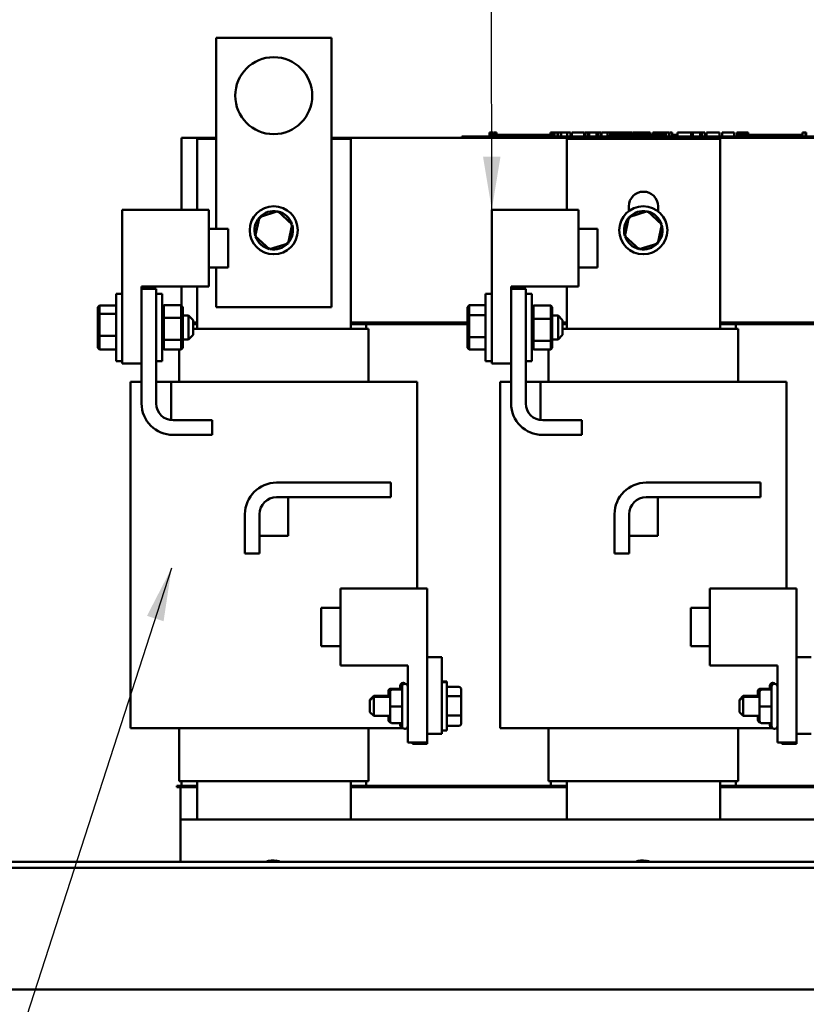
# Model space of a CAD drawing. Units: inches. Extents: x 3 to 151, y 2 to 117.
# Drawn here: x 65 to 75, y 43 to 55 of the extents above; entities that cross this region are included whole.
import ezdxf

# ---------------------------------------------------------------- set-up
doc = ezdxf.new("R2010")
doc.units = ezdxf.units.IN
doc.header["$LTSCALE"] = 7
doc.header["$MEASUREMENT"] = 0
doc.layers.add('Symbol (ANSI)', color=7, linetype='Continuous', lineweight=25)
doc.layers.add('Visible (ANSI)', color=7, linetype='Continuous', lineweight=50)
doc.styles.add('Note Text (ANSI)', font='tahoma.ttf')
doc.dimstyles.new('Default (ANSI)$7', dxfattribs={"dimscale": 7, "dimtxt": 0.12, "dimasz": 0.098425, "dimexe": 0.125, "dimexo": 0.0625, "dimgap": 0.031496, "dimtad": 0, "dimtih": 1, "dimtoh": 1, "dimrnd": 1e-08, "dimzin": 0, "dimdsep": 46, "dimtxsty": 'Note Text (ANSI)', "dimcen": 0.09, "dimdle": 0.393701, "dimclrd": 256, "dimclre": 256, "dimclrt": 256, "dimadec": 0, "dimazin": 1, "dimtfac": 1, "dimtofl": 0, "dimtmove": 0, "dimatfit": 3, "dimfxl": 1, "dimtolj": 1, "dimtzin": 4, "dimlwd": -1, "dimlwe": -1, "dimarcsym": 0})

msp = doc.modelspace()

# ---------------------------------------------------------------- linework, layer by layer
at = {"layer": 'Visible (ANSI)'}
for p, q in [((67.332, 55.095), (68.832, 55.095)), ((67.332, 52.613), (67.332, 55.095)), ((68.832, 55.095), (68.832, 51.595)), ((66.882, 52.863), (66.882, 53.795)), ((66.882, 53.795), (67.332, 53.795)), ((67.087, 53.782), (67.332, 53.782)), ((67.087, 52.863), (67.087, 53.782)), ((68.832, 53.795), (78.882, 53.795)), ((68.832, 53.782), (69.082, 53.782)), ((69.082, 53.782), (69.082, 51.315)), ((70.525, 53.815), (70.615, 53.815)), ((70.525, 53.795), (70.525, 53.815)), ((75.435, 53.815), (70.615, 53.815)), ((75.435, 53.795), (70.615, 53.795)), ((70.885, 53.865), (70.885, 53.815)), ((70.885, 53.865), (70.893, 53.865)), ((70.893, 53.865), (70.893, 53.815)), ((70.893, 53.865), (70.899, 53.865)), ((70.899, 53.865), (70.899, 53.815)), ((70.899, 53.865), (70.921, 53.865)), ((70.9, 53.815), (70.9, 53.835)), ((71.087, 53.835), (70.9, 53.835)), ((70.921, 53.865), (70.921, 53.835)), ((70.921, 53.865), (70.927, 53.865)), ((70.927, 53.865), (70.935, 53.865)), ((70.927, 53.865), (70.927, 53.835)), ((70.935, 53.865), (70.935, 53.835)), ((70.944, 53.865), (70.973, 53.865)), ((70.944, 53.865), (70.944, 53.835)), ((70.973, 53.865), (70.973, 53.835)), ((71.212, 53.835), (71.087, 53.835)), ((71.087, 53.815), (71.087, 53.835)), ((71.337, 53.835), (71.212, 53.835)), ((71.212, 53.815), (71.212, 53.835)), ((71.462, 53.835), (71.337, 53.835)), ((71.337, 53.815), (71.337, 53.835)), ((71.586, 53.835), (71.462, 53.835)), ((71.462, 53.815), (71.462, 53.835)), ((71.675, 53.835), (71.586, 53.835)), ((71.586, 53.815), (71.586, 53.835)), ((71.675, 53.865), (71.683, 53.865)), ((71.675, 53.865), (71.675, 53.815)), ((71.683, 53.865), (71.689, 53.865)), ((71.683, 53.865), (71.683, 53.815)), ((71.689, 53.865), (71.712, 53.865)), ((71.689, 53.865), (71.689, 53.815)), ((71.712, 53.865), (71.717, 53.865)), ((71.712, 53.865), (71.712, 53.815)), ((71.717, 53.865), (71.726, 53.865)), ((71.717, 53.865), (71.717, 53.815)), ((71.726, 53.865), (71.726, 53.815)), ((71.729, 53.835), (71.726, 53.835)), ((71.729, 53.865), (71.766, 53.865)), ((71.729, 53.865), (71.729, 53.815)), ((71.766, 53.865), (71.766, 53.815)), ((71.766, 53.865), (71.775, 53.865)), ((71.775, 53.835), (71.766, 53.835)), ((71.775, 53.865), (71.813, 53.865)), ((71.775, 53.815), (71.775, 53.865)), ((71.775, 53.815), (71.775, 53.835)), ((71.813, 53.865), (71.892, 53.865)), ((71.813, 53.815), (71.813, 53.865)), ((71.887, 53.782), (73.882, 53.782)), ((71.887, 52.863), (71.887, 53.782)), ((71.892, 53.865), (71.936, 53.865)), ((71.892, 53.815), (71.892, 53.865)), ((71.936, 53.815), (71.936, 53.865)), ((71.955, 53.865), (72.112, 53.865)), ((71.955, 53.815), (71.955, 53.865)), ((72.112, 53.815), (72.112, 53.865)), ((72.121, 53.865), (72.155, 53.865)), ((72.121, 53.815), (72.121, 53.865)), ((72.155, 53.865), (72.178, 53.865)), ((72.155, 53.815), (72.155, 53.865)), ((72.178, 53.865), (72.273, 53.865)), ((72.178, 53.815), (72.178, 53.865)), ((72.273, 53.865), (72.296, 53.865)), ((72.273, 53.815), (72.273, 53.865)), ((72.296, 53.865), (72.331, 53.865)), ((72.296, 53.815), (72.296, 53.865)), ((72.331, 53.815), (72.331, 53.865)), ((72.34, 53.815), (72.34, 53.865)), ((72.34, 53.865), (72.372, 53.865)), ((72.372, 53.865), (72.417, 53.865)), ((72.417, 53.865), (72.435, 53.865)), ((72.417, 53.865), (72.417, 53.815)), ((72.435, 53.865), (72.452, 53.865)), ((72.438, 53.815), (72.438, 53.835)), ((72.626, 53.835), (72.438, 53.835)), ((72.452, 53.865), (72.458, 53.865)), ((72.458, 53.865), (72.458, 53.835)), ((72.458, 53.865), (72.469, 53.865)), ((72.469, 53.865), (72.498, 53.865)), ((72.469, 53.865), (72.469, 53.835)), ((72.498, 53.865), (72.498, 53.835)), ((72.498, 53.865), (72.53, 53.865)), ((72.53, 53.835), (72.53, 53.865)), ((72.535, 53.865), (72.619, 53.865)), ((72.535, 53.835), (72.535, 53.865)), ((72.619, 53.865), (72.653, 53.865)), ((72.619, 53.835), (72.619, 53.865)), ((72.751, 53.835), (72.626, 53.835)), ((72.626, 53.815), (72.626, 53.835)), ((72.653, 53.865), (72.736, 53.865)), ((72.653, 53.835), (72.653, 53.865)), ((72.736, 53.835), (72.736, 53.865)), ((72.748, 53.835), (72.748, 53.865)), ((72.748, 53.865), (72.777, 53.865)), ((72.876, 53.835), (72.751, 53.835)), ((72.751, 53.815), (72.751, 53.835)), ((72.777, 53.865), (72.858, 53.865)), ((72.858, 53.865), (72.939, 53.865)), ((73.001, 53.835), (72.876, 53.835)), ((72.876, 53.815), (72.876, 53.835)), ((72.939, 53.865), (72.969, 53.865)), ((72.969, 53.835), (72.969, 53.865)), ((73.125, 53.835), (73.001, 53.835)), ((73.001, 53.815), (73.001, 53.835)), ((73.005, 53.835), (73.005, 53.865)), ((73.005, 53.865), (73.038, 53.865)), ((73.038, 53.835), (73.038, 53.865)), ((73.038, 53.865), (73.076, 53.865)), ((73.076, 53.835), (73.076, 53.865)), ((73.076, 53.865), (73.155, 53.865)), ((73.174, 53.835), (73.125, 53.835)), ((73.125, 53.815), (73.125, 53.835)), ((73.155, 53.835), (73.155, 53.865)), ((73.155, 53.865), (73.174, 53.865)), ((73.174, 53.865), (73.191, 53.865)), ((73.174, 53.865), (73.174, 53.815)), ((73.191, 53.865), (73.209, 53.865)), ((73.209, 53.865), (73.215, 53.865)), ((73.215, 53.865), (73.215, 53.815)), ((73.221, 53.835), (73.215, 53.835)), ((73.221, 53.865), (73.258, 53.865)), ((73.221, 53.865), (73.221, 53.815)), ((73.258, 53.865), (73.258, 53.815)), ((73.313, 53.835), (73.258, 53.835)), ((73.313, 53.815), (73.313, 53.835)), ((73.326, 53.815), (73.326, 53.865)), ((73.326, 53.865), (73.503, 53.865)), ((73.503, 53.865), (73.526, 53.865)), ((73.503, 53.815), (73.503, 53.865)), ((73.526, 53.815), (73.526, 53.865)), ((73.526, 53.865), (73.622, 53.865)), ((73.622, 53.815), (73.622, 53.865)), ((73.622, 53.865), (73.644, 53.865)), ((73.644, 53.815), (73.644, 53.865)), ((73.644, 53.865), (73.679, 53.865)), ((73.679, 53.815), (73.679, 53.865)), ((73.703, 53.865), (73.775, 53.865)), ((73.703, 53.815), (73.703, 53.865)), ((73.775, 53.865), (73.847, 53.865)), ((73.847, 53.865), (73.873, 53.865)), ((73.873, 53.815), (73.873, 53.865)), ((73.882, 53.782), (73.882, 51.315)), ((73.906, 53.815), (73.906, 53.865)), ((73.906, 53.865), (74.062, 53.865)), ((74.062, 53.815), (74.062, 53.865)), ((74.098, 53.865), (74.113, 53.865)), ((74.098, 53.815), (74.098, 53.865)), ((74.113, 53.865), (74.12, 53.865)), ((74.113, 53.865), (74.113, 53.815)), ((74.113, 53.815), (74.113, 53.835)), ((74.301, 53.835), (74.113, 53.835)), ((74.12, 53.865), (74.14, 53.865)), ((74.14, 53.865), (74.15, 53.865)), ((74.15, 53.865), (74.15, 53.835)), ((74.15, 53.865), (74.158, 53.865)), ((74.158, 53.865), (74.158, 53.835)), ((74.158, 53.865), (74.169, 53.865)), ((74.169, 53.865), (74.198, 53.865)), ((74.169, 53.865), (74.169, 53.835)), ((74.198, 53.865), (74.198, 53.835)), ((74.198, 53.865), (74.243, 53.865)), ((74.243, 53.835), (74.243, 53.865)), ((74.426, 53.835), (74.301, 53.835)), ((74.301, 53.815), (74.301, 53.835)), ((74.551, 53.835), (74.426, 53.835)), ((74.426, 53.815), (74.426, 53.835)), ((74.676, 53.835), (74.551, 53.835)), ((74.551, 53.815), (74.551, 53.835)), ((74.8, 53.835), (74.676, 53.835)), ((74.676, 53.815), (74.676, 53.835)), ((74.95, 53.835), (74.8, 53.835)), ((74.8, 53.815), (74.8, 53.835)), ((74.95, 53.865), (74.958, 53.865)), ((74.95, 53.865), (74.95, 53.815)), ((74.958, 53.865), (74.977, 53.865)), ((74.977, 53.865), (74.988, 53.865)), ((74.988, 53.865), (74.988, 53.815)), ((74.988, 53.865), (74.996, 53.865)), ((74.996, 53.865), (74.996, 53.815)), ((66.114, 52.863), (67.239, 52.863)), ((66.114, 50.863), (66.114, 52.863)), ((67.239, 52.863), (67.239, 51.863)), ((70.914, 52.863), (72.039, 52.863)), ((70.914, 50.863), (70.914, 52.863)), ((72.039, 52.863), (72.039, 51.863)), ((72.694, 52.845), (72.694, 52.907)), ((73.074, 52.907), (73.074, 52.841)), ((67.895, 52.765), (67.841, 52.518)), ((68.135, 52.842), (67.895, 52.765)), ((67.895, 52.765), (67.912, 52.749)), ((68.135, 52.842), (68.131, 52.82)), ((68.323, 52.672), (68.135, 52.842)), ((72.695, 52.765), (72.641, 52.518)), ((72.935, 52.842), (72.695, 52.765)), ((72.695, 52.765), (72.712, 52.749)), ((72.935, 52.842), (72.931, 52.82)), ((73.123, 52.672), (72.935, 52.842)), ((67.239, 52.613), (67.489, 52.613)), ((67.489, 52.613), (67.489, 52.113)), ((68.269, 52.425), (68.323, 52.672)), ((68.323, 52.672), (68.301, 52.665)), ((72.039, 52.613), (72.289, 52.613)), ((72.289, 52.613), (72.289, 52.113)), ((73.069, 52.425), (73.123, 52.672)), ((73.123, 52.672), (73.101, 52.665)), ((67.841, 52.518), (67.863, 52.525)), ((67.841, 52.518), (68.028, 52.348)), ((72.641, 52.518), (72.663, 52.525)), ((72.641, 52.518), (72.828, 52.348)), ((68.028, 52.348), (68.269, 52.425)), ((68.028, 52.348), (68.033, 52.37)), ((68.269, 52.425), (68.252, 52.441)), ((72.828, 52.348), (73.069, 52.425)), ((72.828, 52.348), (72.833, 52.37)), ((73.069, 52.425), (73.052, 52.441)), ((67.239, 52.113), (67.489, 52.113)), ((67.332, 51.595), (67.332, 52.113)), ((72.039, 52.113), (72.289, 52.113)), ((67.239, 51.863), (66.364, 51.863)), ((66.364, 51.863), (66.364, 50.863)), ((66.882, 51.618), (66.882, 51.863)), ((67.087, 51.315), (67.087, 51.863)), ((72.039, 51.863), (71.164, 51.863)), ((71.164, 51.863), (71.164, 50.863)), ((71.887, 51.315), (71.887, 51.863)), ((66.034, 50.894), (66.034, 51.769)), ((66.114, 51.769), (66.034, 51.769)), ((66.364, 50.345), (66.364, 51.832)), ((66.364, 51.832), (66.554, 51.832)), ((66.554, 51.832), (66.554, 50.345)), ((66.554, 51.769), (66.634, 51.769)), ((66.634, 51.769), (66.634, 50.894)), ((70.834, 50.894), (70.834, 51.769)), ((70.914, 51.769), (70.834, 51.769)), ((71.164, 50.345), (71.164, 51.832)), ((71.164, 51.832), (71.354, 51.832)), ((71.354, 51.832), (71.354, 50.345)), ((71.354, 51.769), (71.434, 51.769)), ((71.434, 51.769), (71.434, 50.894)), ((65.799, 51.595), (65.819, 51.618)), ((65.799, 51.595), (65.799, 51.494)), ((65.819, 51.509), (65.819, 51.618)), ((66.034, 51.618), (65.819, 51.618)), ((66.634, 51.597), (66.654, 51.62)), ((66.654, 51.459), (66.654, 51.62)), ((66.654, 51.62), (66.88, 51.62)), ((66.88, 51.62), (66.88, 51.459)), ((66.9, 51.597), (66.88, 51.62)), ((66.9, 51.449), (66.9, 51.597)), ((68.832, 51.595), (67.332, 51.595)), ((70.599, 51.597), (70.619, 51.62)), ((70.599, 51.597), (70.599, 51.479)), ((70.619, 51.492), (70.619, 51.62)), ((70.834, 51.62), (70.619, 51.62)), ((71.434, 51.595), (71.454, 51.618)), ((71.454, 51.445), (71.454, 51.618)), ((71.454, 51.618), (71.68, 51.618)), ((71.68, 51.618), (71.68, 51.445)), ((71.7, 51.595), (71.68, 51.618)), ((71.7, 51.436), (71.7, 51.595)), ((65.799, 51.494), (65.819, 51.509)), ((65.799, 51.494), (65.799, 51.231)), ((65.819, 51.223), (65.819, 51.509)), ((66.034, 51.509), (65.819, 51.509)), ((66.634, 51.449), (66.654, 51.459)), ((66.654, 51.171), (66.654, 51.459)), ((66.654, 51.459), (66.88, 51.459)), ((66.88, 51.459), (66.9, 51.449)), ((66.88, 51.459), (66.88, 51.171)), ((66.9, 51.487), (66.974, 51.487)), ((66.9, 51.184), (66.9, 51.449)), ((66.974, 51.177), (66.974, 51.487)), ((67.034, 51.427), (66.974, 51.487)), ((70.599, 51.479), (70.619, 51.492)), ((70.599, 51.479), (70.599, 51.214)), ((70.619, 51.204), (70.619, 51.492)), ((70.834, 51.492), (70.619, 51.492)), ((71.7, 51.487), (71.774, 51.487)), ((71.774, 51.177), (71.774, 51.487)), ((71.834, 51.427), (71.774, 51.487)), ((67.034, 51.427), (67.034, 51.237)), ((67.087, 51.395), (67.034, 51.395)), ((67.087, 51.375), (67.034, 51.375)), ((70.599, 51.395), (69.082, 51.395)), ((69.282, 51.375), (69.082, 51.375)), ((70.599, 51.375), (69.282, 51.375)), ((69.282, 51.375), (69.282, 51.315)), ((71.434, 51.436), (71.454, 51.445)), ((71.454, 51.158), (71.454, 51.445)), ((71.454, 51.445), (71.68, 51.445)), ((71.68, 51.445), (71.7, 51.436)), ((71.68, 51.445), (71.68, 51.158)), ((71.7, 51.172), (71.7, 51.436)), ((71.834, 51.427), (71.834, 51.237)), ((71.887, 51.395), (71.834, 51.395)), ((71.887, 51.375), (71.834, 51.375)), ((75.399, 51.395), (73.882, 51.395)), ((74.082, 51.375), (73.882, 51.375)), ((75.399, 51.375), (74.082, 51.375)), ((74.082, 51.375), (74.082, 51.315)), ((65.799, 51.231), (65.819, 51.223)), ((65.799, 51.231), (65.799, 51.069)), ((65.819, 51.046), (65.819, 51.223)), ((66.034, 51.223), (65.819, 51.223)), ((67.034, 51.237), (66.974, 51.177)), ((67.076, 51.315), (67.034, 51.315)), ((67.076, 51.315), (67.081, 51.315)), ((69.088, 51.315), (67.081, 51.315)), ((69.088, 51.315), (69.093, 51.315)), ((69.307, 51.315), (69.093, 51.315)), ((69.307, 51.315), (69.312, 51.315)), ((69.312, 51.315), (69.312, 50.625)), ((70.599, 51.214), (70.599, 51.067)), ((70.599, 51.214), (70.619, 51.204)), ((70.619, 51.044), (70.619, 51.204)), ((70.834, 51.204), (70.619, 51.204)), ((71.834, 51.237), (71.774, 51.177)), ((71.876, 51.315), (71.834, 51.315)), ((71.876, 51.315), (71.881, 51.315)), ((73.888, 51.315), (71.881, 51.315)), ((73.888, 51.315), (73.893, 51.315)), ((74.107, 51.315), (73.893, 51.315)), ((74.107, 51.315), (74.112, 51.315)), ((74.112, 51.315), (74.112, 50.625)), ((65.799, 51.069), (65.819, 51.046)), ((66.654, 51.171), (66.634, 51.184)), ((66.654, 51.044), (66.634, 51.067)), ((66.654, 51.044), (66.654, 51.171)), ((66.654, 51.171), (66.88, 51.171)), ((66.9, 51.184), (66.88, 51.171)), ((66.88, 51.171), (66.88, 51.044)), ((66.9, 51.067), (66.88, 51.044)), ((66.9, 51.067), (66.9, 51.184)), ((66.9, 51.177), (66.974, 51.177)), ((70.599, 51.067), (70.619, 51.044)), ((71.454, 51.158), (71.434, 51.172)), ((71.454, 51.045), (71.434, 51.068)), ((71.454, 51.045), (71.454, 51.158)), ((71.454, 51.158), (71.68, 51.158)), ((71.7, 51.172), (71.68, 51.158)), ((71.68, 51.158), (71.68, 51.045)), ((71.7, 51.068), (71.68, 51.045)), ((71.7, 51.177), (71.774, 51.177)), ((71.7, 51.068), (71.7, 51.172)), ((66.034, 51.046), (65.819, 51.046)), ((66.654, 51.044), (66.88, 51.044)), ((66.852, 51.044), (66.852, 50.625)), ((70.834, 51.044), (70.619, 51.044)), ((71.454, 51.045), (71.68, 51.045)), ((71.652, 51.045), (71.652, 50.625)), ((66.114, 50.894), (66.034, 50.894)), ((66.364, 50.863), (66.114, 50.863)), ((66.554, 50.894), (66.634, 50.894)), ((70.914, 50.894), (70.834, 50.894)), ((71.164, 50.863), (70.914, 50.863)), ((71.354, 50.894), (71.434, 50.894)), ((66.221, 50.625), (66.364, 50.625)), ((66.221, 46.125), (66.221, 50.625)), ((66.554, 50.625), (66.748, 50.625)), ((66.748, 50.625), (66.748, 50.127)), ((66.748, 50.625), (67.081, 50.625)), ((69.088, 50.625), (67.081, 50.625)), ((69.088, 50.625), (69.427, 50.625)), ((69.642, 50.625), (69.427, 50.625)), ((69.642, 50.625), (69.943, 50.625)), ((69.943, 47.938), (69.943, 50.625)), ((71.021, 50.625), (71.164, 50.625)), ((71.021, 46.125), (71.021, 50.625)), ((71.354, 50.625), (71.548, 50.625)), ((71.548, 50.625), (71.548, 50.127)), ((71.548, 50.625), (71.881, 50.625)), ((73.888, 50.625), (71.881, 50.625)), ((73.888, 50.625), (74.227, 50.625)), ((74.442, 50.625), (74.227, 50.625)), ((74.442, 50.625), (74.743, 50.625)), ((74.743, 47.938), (74.743, 50.625)), ((66.775, 50.125), (67.283, 50.125)), ((67.283, 50.125), (67.283, 49.935)), ((71.575, 50.125), (72.083, 50.125)), ((72.083, 50.125), (72.083, 49.935)), ((67.283, 49.935), (66.775, 49.935)), ((72.083, 49.935), (71.575, 49.935)), ((68.118, 49.315), (69.604, 49.315)), ((69.604, 49.315), (69.604, 49.125)), ((72.918, 49.315), (74.404, 49.315)), ((74.404, 49.315), (74.404, 49.125)), ((69.604, 49.125), (68.118, 49.125)), ((68.271, 49.125), (68.271, 48.625)), ((74.404, 49.125), (72.918, 49.125)), ((73.071, 49.125), (73.071, 48.625)), ((67.707, 48.396), (67.707, 48.905)), ((67.897, 48.905), (67.897, 48.396)), ((72.507, 48.396), (72.507, 48.905)), ((72.697, 48.905), (72.697, 48.396)), ((68.271, 48.625), (67.897, 48.625)), ((73.071, 48.625), (72.697, 48.625)), ((67.897, 48.396), (67.707, 48.396)), ((72.697, 48.396), (72.507, 48.396)), ((68.948, 46.938), (68.948, 47.938)), ((68.948, 47.938), (70.073, 47.938)), ((70.073, 47.938), (70.073, 47.048)), ((73.748, 46.938), (73.748, 47.938)), ((73.748, 47.938), (74.873, 47.938)), ((74.873, 47.938), (74.873, 47.048)), ((68.698, 47.188), (68.698, 47.688)), ((68.948, 47.688), (68.698, 47.688)), ((73.498, 47.188), (73.498, 47.688)), ((73.748, 47.688), (73.498, 47.688)), ((68.948, 47.188), (68.698, 47.188)), ((73.748, 47.188), (73.498, 47.188)), ((70.073, 47.048), (70.263, 47.048)), ((70.073, 46.048), (70.073, 47.048)), ((70.263, 46.048), (70.263, 47.048)), ((74.873, 47.048), (75.063, 47.048)), ((74.873, 46.048), (74.873, 47.048)), ((69.823, 46.938), (68.948, 46.938)), ((69.823, 45.938), (69.823, 46.938)), ((74.623, 46.938), (73.748, 46.938)), ((74.623, 45.938), (74.623, 46.938)), ((70.263, 46.731), (70.33, 46.731)), ((70.263, 46.72), (70.33, 46.72)), ((70.33, 46.731), (70.33, 46.72)), ((70.33, 46.72), (70.33, 46.095)), ((69.571, 46.607), (69.571, 46.607)), ((69.571, 46.607), (69.571, 46.532)), ((69.593, 46.596), (69.593, 46.596)), ((69.593, 46.596), (69.593, 46.407)), ((69.601, 46.637), (69.726, 46.637)), ((69.601, 46.637), (69.726, 46.637)), ((69.623, 46.626), (69.748, 46.626)), ((69.623, 46.626), (69.748, 46.626)), ((69.726, 46.626), (69.726, 46.676)), ((69.748, 46.15), (69.748, 46.665)), ((69.766, 46.711), (69.761, 46.711)), ((69.788, 46.7), (69.783, 46.7)), ((70.488, 46.66), (70.33, 46.66)), ((70.518, 46.523), (70.518, 46.625)), ((74.371, 46.607), (74.371, 46.607)), ((74.371, 46.607), (74.371, 46.532)), ((74.393, 46.596), (74.393, 46.596)), ((74.393, 46.596), (74.393, 46.407)), ((74.401, 46.637), (74.526, 46.637)), ((74.401, 46.637), (74.526, 46.637)), ((74.423, 46.626), (74.548, 46.626)), ((74.423, 46.626), (74.548, 46.626)), ((74.526, 46.626), (74.526, 46.676)), ((74.548, 46.15), (74.548, 46.665)), ((74.566, 46.711), (74.561, 46.711)), ((74.588, 46.7), (74.583, 46.7)), ((69.33, 46.493), (69.38, 46.543)), ((69.33, 46.482), (69.38, 46.532)), ((69.33, 46.482), (69.33, 46.493)), ((69.33, 46.332), (69.33, 46.482)), ((69.38, 46.543), (69.38, 46.532)), ((69.571, 46.543), (69.38, 46.543)), ((69.38, 46.532), (69.38, 46.282)), ((69.593, 46.532), (69.38, 46.532)), ((70.488, 46.541), (70.33, 46.541)), ((70.518, 46.305), (70.518, 46.523)), ((74.13, 46.493), (74.18, 46.543)), ((74.13, 46.482), (74.18, 46.532)), ((74.13, 46.482), (74.13, 46.493)), ((74.13, 46.332), (74.13, 46.482)), ((74.18, 46.543), (74.18, 46.532)), ((74.371, 46.543), (74.18, 46.543)), ((74.18, 46.532), (74.18, 46.282)), ((74.393, 46.532), (74.18, 46.532)), ((69.33, 46.332), (69.38, 46.282)), ((69.593, 46.407), (69.593, 46.218)), ((69.623, 46.407), (69.748, 46.407)), ((74.13, 46.332), (74.18, 46.282)), ((74.393, 46.407), (74.393, 46.218)), ((74.423, 46.407), (74.548, 46.407)), ((69.593, 46.282), (69.38, 46.282)), ((69.571, 46.282), (69.571, 46.229)), ((70.488, 46.289), (70.33, 46.289)), ((70.518, 46.189), (70.518, 46.305)), ((74.393, 46.282), (74.18, 46.282)), ((74.371, 46.282), (74.371, 46.229)), ((66.528, 46.125), (66.221, 46.125)), ((66.528, 46.125), (66.748, 46.125)), ((67.081, 46.125), (66.748, 46.125)), ((66.852, 46.125), (66.852, 45.435)), ((67.081, 46.125), (69.088, 46.125)), ((69.427, 46.125), (69.088, 46.125)), ((69.312, 46.125), (69.312, 45.435)), ((69.427, 46.125), (69.642, 46.125)), ((69.623, 46.188), (69.748, 46.188)), ((69.758, 46.125), (69.642, 46.125)), ((69.726, 46.161), (69.726, 46.188)), ((69.788, 46.115), (69.783, 46.115)), ((69.823, 46.125), (69.813, 46.125)), ((70.263, 46.095), (70.33, 46.095)), ((70.488, 46.154), (70.33, 46.154)), ((71.328, 46.125), (71.021, 46.125)), ((71.328, 46.125), (71.548, 46.125)), ((71.881, 46.125), (71.548, 46.125)), ((71.652, 46.125), (71.652, 45.435)), ((71.881, 46.125), (73.888, 46.125)), ((74.227, 46.125), (73.888, 46.125)), ((74.112, 46.125), (74.112, 45.435)), ((74.227, 46.125), (74.442, 46.125)), ((74.423, 46.188), (74.548, 46.188)), ((74.558, 46.125), (74.442, 46.125)), ((74.526, 46.161), (74.526, 46.188)), ((74.588, 46.115), (74.583, 46.115)), ((74.623, 46.125), (74.613, 46.125)), ((70.073, 46.048), (70.073, 45.938)), ((70.073, 46.048), (70.263, 46.048)), ((74.873, 46.048), (74.873, 45.938)), ((74.873, 46.048), (75.063, 46.048)), ((70.073, 45.938), (69.823, 45.938)), ((69.883, 45.918), (69.883, 45.938)), ((70.073, 45.918), (69.883, 45.918)), ((70.073, 45.938), (70.073, 45.918)), ((74.873, 45.938), (74.623, 45.938)), ((74.683, 45.918), (74.683, 45.938)), ((74.873, 45.918), (74.683, 45.918)), ((74.873, 45.938), (74.873, 45.918)), ((66.857, 45.435), (66.852, 45.435)), ((66.857, 45.435), (67.076, 45.435)), ((66.882, 45.435), (66.882, 45.375)), ((67.081, 45.435), (67.076, 45.435)), ((67.081, 45.435), (69.088, 45.435)), ((67.087, 44.935), (67.087, 45.435)), ((69.082, 45.435), (69.082, 44.935)), ((69.093, 45.435), (69.088, 45.435)), ((69.093, 45.435), (69.307, 45.435)), ((69.282, 45.435), (69.282, 45.375)), ((69.312, 45.435), (69.307, 45.435)), ((71.657, 45.435), (71.652, 45.435)), ((71.657, 45.435), (71.876, 45.435)), ((71.682, 45.435), (71.682, 45.375)), ((71.881, 45.435), (71.876, 45.435)), ((71.881, 45.435), (73.888, 45.435)), ((71.887, 44.935), (71.887, 45.435)), ((73.882, 45.435), (73.882, 44.935)), ((73.893, 45.435), (73.888, 45.435)), ((73.893, 45.435), (74.107, 45.435)), ((74.082, 45.435), (74.082, 45.375)), ((74.112, 45.435), (74.107, 45.435)), ((66.822, 45.375), (66.822, 45.355)), ((66.822, 45.375), (66.882, 45.375)), ((66.822, 45.355), (66.872, 45.355)), ((66.872, 44.935), (66.872, 45.355)), ((66.872, 45.355), (67.087, 45.355)), ((66.882, 45.375), (67.087, 45.375)), ((69.082, 45.375), (69.282, 45.375)), ((69.082, 45.355), (71.887, 45.355)), ((69.282, 45.375), (71.682, 45.375)), ((71.682, 45.375), (71.887, 45.375)), ((73.882, 45.375), (74.082, 45.375)), ((73.882, 45.355), (76.687, 45.355)), ((74.082, 45.375), (76.482, 45.375)), ((66.872, 44.935), (66.872, 44.387)), ((66.872, 44.935), (78.872, 44.935)), ((85.89, 44.309), (58.234, 44.309)), ((58.312, 44.387), (85.812, 44.387)), ((68.125, 44.402), (68.078, 44.387)), ((68.125, 44.402), (68.122, 44.387)), ((68.142, 44.387), (68.125, 44.402)), ((72.925, 44.402), (72.878, 44.387)), ((72.925, 44.402), (72.922, 44.387)), ((72.942, 44.387), (72.925, 44.402)), ((57.218, 42.727), (86.906, 42.727))]:
    msp.add_line(p, q, dxfattribs=at)
for centre, radius in [((68.082, 54.345), 0.5), ((68.082, 52.595), 0.312), ((72.882, 52.595), 0.312)]:
    msp.add_circle(centre, radius, dxfattribs=at)
for centre, radius, start, end in [((72.884, 52.907), 0.19, 0, 180), ((68.082, 52.595), 0.25, 138.9562, 196.6292), ((68.082, 52.595), 0.25, 78.9562, 136.6292), ((68.082, 52.595), 0.25, 18.9562, 76.6292), ((72.882, 52.595), 0.25, 138.9562, 196.6292), ((72.882, 52.595), 0.25, 78.9562, 136.6292), ((72.882, 52.595), 0.25, 18.9562, 76.6292), ((68.082, 52.595), 0.25, 318.9562, 16.6292), ((72.882, 52.595), 0.25, 318.9562, 16.6292), ((68.082, 52.595), 0.25, 198.9562, 256.6292), ((72.882, 52.595), 0.25, 198.9562, 256.6292), ((68.082, 52.595), 0.25, 258.9562, 316.6292), ((72.882, 52.595), 0.25, 258.9562, 316.6292), ((66.775, 50.345), 0.41, 180, 270), ((66.775, 50.345), 0.22, 180, 270), ((71.575, 50.345), 0.41, 180, 270), ((71.575, 50.345), 0.22, 180, 270), ((68.118, 48.905), 0.41, 90, 180), ((72.918, 48.905), 0.41, 90, 180), ((68.118, 48.905), 0.22, 90, 180), ((72.918, 48.905), 0.22, 90, 180), ((69.761, 46.676), 0.035, 90, 180), ((69.783, 46.665), 0.035, 90, 180), ((69.766, 46.676), 0.035, 42.2459, 90), ((69.788, 46.665), 0.035, 0, 90), ((74.561, 46.676), 0.035, 90, 180), ((74.583, 46.665), 0.035, 90, 180), ((74.566, 46.676), 0.035, 42.2459, 90), ((74.588, 46.665), 0.035, 0, 90), ((69.761, 46.161), 0.035, 180, 263.587), ((69.783, 46.15), 0.035, 180, 270), ((69.788, 46.15), 0.035, 270, 0), ((74.561, 46.161), 0.035, 180, 263.587), ((74.583, 46.15), 0.035, 180, 270), ((74.588, 46.15), 0.035, 270, 0), ((68.072, 44.155), 0.25, 78.9562, 111.8748), ((68.072, 44.155), 0.25, 68.1252, 76.6292), ((72.872, 44.155), 0.25, 78.9562, 111.8748), ((72.872, 44.155), 0.25, 68.1252, 76.6292)]:
    msp.add_arc(centre, radius, start, end, dxfattribs=at)
for centre, major_axis, ratio, start_param, end_param in [((69.601, 46.607), (0, -0.03), 0.999498, 3.141593, 4.712389), ((69.601, 46.607), (0.03, 0), 0.999497, 1.570796, 3.141593), ((69.623, 46.596), (0, -0.03), 0.999498, 3.141593, 4.712389), ((69.623, 46.596), (0.03, 0), 0.999497, 1.570796, 3.141593), ((70.488, 46.625), (0, -0.0346), 0.866575, 1.570796, 3.141593), ((74.401, 46.607), (0, -0.03), 0.999498, 3.141593, 4.712389), ((74.401, 46.607), (0.03, 0), 0.999497, 1.570796, 3.141593), ((74.423, 46.596), (0, -0.03), 0.999498, 3.141593, 4.712389), ((74.423, 46.596), (0.03, 0), 0.999497, 1.570796, 3.141593), ((70.488, 46.523), (-0.03, 0), 0.612599, 3.141593, 4.712389), ((69.623, 46.407), (0.03, 0), 0.001006, 3.141593, 4.712389), ((74.423, 46.407), (0.03, 0), 0.001006, 3.141593, 4.712389), ((69.601, 46.229), (0, 0.03), 0.999498, 1.570796, 3.093509), ((69.623, 46.218), (0, 0.03), 0.999498, 1.570796, 3.141593), ((70.488, 46.305), (-0.03, 0), 0.541369, 1.570796, 3.141593), ((74.401, 46.229), (0, 0.03), 0.999498, 1.570796, 3.093509), ((74.423, 46.218), (0, 0.03), 0.999498, 1.570796, 3.141593), ((70.488, 46.189), (0, 0.0346), 0.866575, 3.141593, 4.712389)]:
    msp.add_ellipse(centre, major_axis=major_axis, ratio=ratio, start_param=start_param, end_param=end_param, dxfattribs=at)

# ---------------------------------------------------------------- leaders
at = {"layer": 'Symbol (ANSI)', "annotation_type": 0, "has_hookline": 1, "hookline_direction": 1, "text_width": 0.361}
for points in [[(70.914, 52.863), (70.91, 57.635), (81.523, 57.484), (81.598, 32.87), (79.323, 32.72)], [(66.755, 48.204), (63.493, 38.11), (62.804, 38.11)]]:
    msp.add_leader(points, dimstyle='Default (ANSI)$7', override={"dimtad": 0}, dxfattribs=at)

doc.saveas('drawing.dxf')
